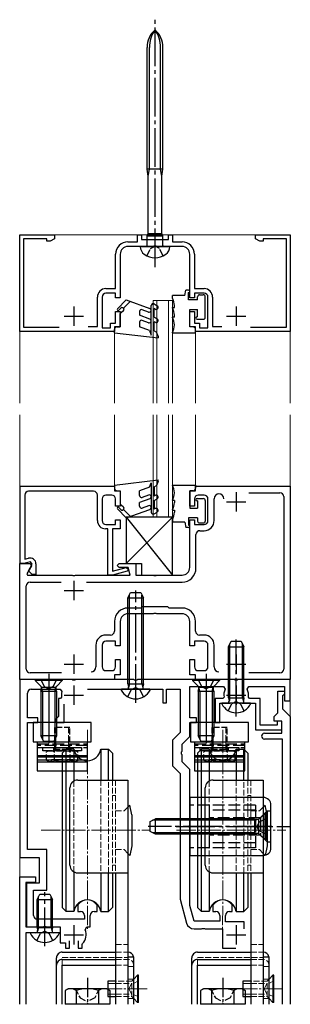
# Model space of a CAD drawing. Extents: x 0 to 990, y 0 to 1603.
# Drawn here: x 360 to 430, y 1163 to 1418 of the extents above; entities that cross this region are included whole.
import ezdxf

# ---------------------------------------------------------------- set-up
doc = ezdxf.new("R2010")
doc.units = 0
doc.linetypes.add('YCENTER_1', pattern=[13, 10, -1, 1, -1])
doc.linetypes.add('YHIDDEN_1', pattern=[4, 3, -1])
for name, color, linetype, lineweight in [('YKK_11', 7, 'CONTINUOUS', 30), ('YKK_12', 2, 'CONTINUOUS', 13), ('YKK_13', 4, 'CONTINUOUS', 30)]:
    doc.layers.add(name, color=color, linetype=linetype, lineweight=lineweight)

msp = doc.modelspace()

# ---------------------------------------------------------------- linework, layer by layer
at = {"layer": 'YKK_11', "linetype": 'ByBlock', "lineweight": -2, "ltscale": 0.5}
for p, q in [((360.19, 1337.15), (360.19, 1362.15)), ((360.19, 1362.15), (369.19, 1362.15)), ((367.19, 1361.15), (361.19, 1361.15)), ((361.19, 1361.15), (361.19, 1338.25)), ((367.19, 1360.5), (367.19, 1361.15)), ((368.06, 1360.5), (367.19, 1360.5)), ((369.19, 1361.15), (368.06, 1360.5)), ((369.19, 1362.15), (369.19, 1361.15)), ((388.19, 1360.35), (390.69, 1360.35)), ((390.69, 1360.35), (390.69, 1362.15)), ((390.69, 1362.15), (391.69, 1362.15)), ((391.69, 1362.15), (391.69, 1360.95)), ((391.69, 1360.95), (398.69, 1360.95)), ((398.69, 1360.95), (398.69, 1362.15)), ((398.69, 1362.15), (399.69, 1362.15)), ((399.69, 1362.15), (399.69, 1360.35)), ((399.69, 1360.35), (402.19, 1360.35)), ((421.19, 1361.15), (421.19, 1362.15)), ((421.19, 1362.15), (430.19, 1362.15)), ((422.31, 1360.5), (421.19, 1361.15)), ((423.19, 1360.5), (422.31, 1360.5)), ((429.19, 1361.15), (423.19, 1361.15)), ((423.19, 1361.15), (423.19, 1360.5)), ((429.19, 1338.25), (429.19, 1361.15)), ((430.19, 1362.15), (430.19, 1337.15)), ((394.73, 1359.15), (388.19, 1359.15)), ((394.91, 1359.27), (394.73, 1359.15)), ((395.46, 1359.27), (394.91, 1359.27)), ((395.65, 1359.15), (395.46, 1359.27)), ((402.19, 1359.15), (395.65, 1359.15)), ((384.99, 1348.25), (384.99, 1357.15)), ((386.19, 1357.15), (386.19, 1345.85)), ((404.19, 1345.85), (404.19, 1357.15)), ((405.39, 1357.15), (405.39, 1348.25)), ((382.49, 1348.25), (384.99, 1348.25)), ((405.39, 1348.25), (407.89, 1348.25)), ((380.29, 1338.45), (380.29, 1346.05)), ((381.49, 1346.05), (381.49, 1338.15)), ((384.99, 1347.05), (382.49, 1347.05)), ((384.99, 1345.85), (384.99, 1347.05)), ((386.19, 1345.85), (384.99, 1345.85)), ((405.39, 1345.85), (404.19, 1345.85)), ((407.89, 1347.05), (405.39, 1347.05)), ((405.39, 1347.05), (405.39, 1345.85)), ((408.89, 1338.15), (408.89, 1346.05)), ((410.09, 1346.05), (410.09, 1338.45)), ((384.99, 1339.35), (384.99, 1342.35)), ((384.99, 1342.35), (386.19, 1342.35)), ((386.19, 1342.35), (386.19, 1338.35)), ((404.19, 1338.35), (404.19, 1342.35)), ((404.19, 1342.35), (405.39, 1342.35)), ((405.39, 1342.35), (405.39, 1339.35)), ((384.69, 1337.15), (360.19, 1337.15)), ((361.19, 1338.25), (370.44, 1338.25)), ((377.87, 1338.45), (380.29, 1338.45)), ((381.49, 1338.15), (383.69, 1338.15)), ((383.69, 1338.15), (383.69, 1339.35)), ((383.69, 1339.35), (384.99, 1339.35)), ((386.19, 1338.35), (384.69, 1338.35)), ((384.69, 1338.35), (384.69, 1337.15)), ((405.69, 1338.35), (404.19, 1338.35)), ((405.39, 1339.35), (406.69, 1339.35)), ((405.69, 1337.15), (405.69, 1338.35)), ((430.19, 1337.15), (405.69, 1337.15)), ((406.69, 1339.35), (406.69, 1338.15)), ((406.69, 1338.15), (408.89, 1338.15)), ((410.09, 1338.45), (412.5, 1338.45)), ((419.93, 1338.25), (429.19, 1338.25)), ((360.29, 1297.15), (384.69, 1297.15)), ((360.29, 1277.15), (360.29, 1297.15)), ((384.69, 1297.15), (384.69, 1295.95)), ((405.69, 1295.95), (405.69, 1297.15)), ((405.69, 1297.15), (430.19, 1297.15)), ((430.19, 1297.15), (430.19, 1247.15)), ((361.49, 1294.85), (361.49, 1278.24)), ((379.29, 1295.85), (362.49, 1295.85)), ((380.29, 1288.25), (380.29, 1294.85)), ((381.49, 1293.85), (381.49, 1288.25)), ((383.99, 1294.85), (382.49, 1294.85)), ((384.69, 1295.95), (386.19, 1295.95)), ((384.99, 1291.95), (384.99, 1293.85)), ((386.19, 1295.95), (386.19, 1291.95)), ((404.19, 1291.95), (404.19, 1295.95)), ((404.19, 1295.95), (405.69, 1295.95)), ((405.39, 1293.85), (405.39, 1291.95)), ((407.89, 1294.85), (406.39, 1294.85)), ((408.89, 1288.25), (408.89, 1293.85)), ((410.49, 1288.25), (410.49, 1293.9)), ((419.42, 1295.45), (427.49, 1295.45)), ((419.42, 1295.45), (427.49, 1295.45)), ((428.49, 1294.45), (428.49, 1249.85)), ((386.19, 1291.95), (384.99, 1291.95)), ((405.39, 1291.95), (404.19, 1291.95)), ((382.99, 1286.15), (382.39, 1286.15)), ((382.49, 1287.25), (384.99, 1287.25)), ((382.99, 1274.15), (382.99, 1286.15)), ((386.19, 1286.15), (384.19, 1286.15)), ((384.19, 1286.15), (384.19, 1275.18)), ((384.99, 1287.25), (384.99, 1288.45)), ((384.99, 1288.45), (386.19, 1288.45)), ((386.19, 1288.45), (386.19, 1286.15)), ((404.19, 1276.15), (404.19, 1288.45)), ((404.19, 1288.45), (405.39, 1288.45)), ((405.39, 1288.45), (405.39, 1287.25)), ((405.39, 1287.25), (407.89, 1287.25)), ((405.79, 1275.95), (405.79, 1284.65)), ((406.79, 1285.65), (407.89, 1285.65)), ((361.49, 1278.24), (362.5, 1278.51)), ((360.19, 1247.15), (360.19, 1277.15)), ((360.19, 1277.15), (362.9, 1277.15)), ((361.29, 1277.15), (360.29, 1277.15)), ((362.97, 1277.6), (361.29, 1277.15)), ((363.23, 1276.59), (362.02, 1274.49)), ((362.47, 1275.27), (363.45, 1276.98)), ((362.9, 1277.15), (363.23, 1276.59)), ((363.45, 1276.98), (362.97, 1277.6)), ((364.39, 1277.06), (364.39, 1274.35)), ((384.19, 1275.18), (387.76, 1276.14)), ((385.39, 1276.65), (385.89, 1277.15)), ((385.89, 1276.15), (385.39, 1276.65)), ((385.89, 1277.15), (390.19, 1277.15)), ((388.25, 1276.15), (385.89, 1276.15)), ((387.76, 1276.14), (388.39, 1275.65)), ((388.79, 1274.15), (388.25, 1276.15)), ((390.19, 1277.15), (390.19, 1274.15)), ((362.02, 1274.49), (362.22, 1274.15)), ((362.22, 1274.15), (373.73, 1274.15)), ((363.39, 1274.35), (362.47, 1275.27)), ((364.39, 1274.35), (363.39, 1274.35)), ((373.73, 1274.15), (373.91, 1274.03)), ((373.91, 1274.03), (374.46, 1274.03)), ((374.46, 1274.03), (374.65, 1274.15)), ((374.65, 1274.15), (388.79, 1274.15)), ((384.22, 1274.15), (382.99, 1274.15)), ((388.02, 1275.17), (384.22, 1274.15)), ((388.39, 1275.65), (388.02, 1275.17)), ((390.19, 1274.15), (394.73, 1274.15)), ((394.73, 1274.15), (394.91, 1274.03)), ((394.91, 1274.03), (395.46, 1274.03)), ((395.46, 1274.03), (395.65, 1274.15)), ((395.65, 1274.15), (402.19, 1274.15)), ((361.89, 1249.85), (361.89, 1271.35)), ((362.89, 1272.35), (370.9, 1272.35)), ((377.47, 1272.35), (402.19, 1272.35)), ((391.5, 1265.65), (388.19, 1265.65)), ((391.69, 1265.8), (391.5, 1265.65)), ((391.89, 1265.95), (391.69, 1265.8)), ((398.49, 1265.95), (391.89, 1265.95)), ((398.68, 1265.8), (398.49, 1265.95)), ((398.88, 1265.65), (398.68, 1265.8)), ((402.19, 1265.65), (398.88, 1265.65)), ((394.73, 1264.15), (388.19, 1264.15)), ((394.91, 1264.27), (394.73, 1264.15)), ((395.46, 1264.27), (394.91, 1264.27)), ((395.65, 1264.15), (395.46, 1264.27)), ((402.19, 1264.15), (395.65, 1264.15)), ((384.69, 1262.15), (384.69, 1259.65)), ((386.19, 1262.15), (386.19, 1255.85)), ((404.19, 1255.85), (404.19, 1262.15)), ((405.69, 1259.65), (405.69, 1262.15)), ((383.69, 1258.65), (382.49, 1258.65)), ((407.89, 1258.65), (406.69, 1258.65)), ((379.89, 1256.05), (379.89, 1250.4)), ((381.49, 1256.05), (381.49, 1250.45)), ((384.99, 1257.05), (382.49, 1257.05)), ((384.99, 1255.85), (384.99, 1257.05)), ((386.19, 1255.85), (384.99, 1255.85)), ((405.39, 1255.85), (404.19, 1255.85)), ((407.89, 1257.05), (405.39, 1257.05)), ((405.39, 1257.05), (405.39, 1255.85)), ((408.89, 1250.45), (408.89, 1256.05)), ((410.49, 1250.4), (410.49, 1256.05)), ((384.99, 1250.45), (384.99, 1252.35)), ((384.99, 1252.35), (386.19, 1252.35)), ((386.19, 1252.35), (386.19, 1248.35)), ((404.19, 1248.35), (404.19, 1252.35)), ((404.19, 1252.35), (405.39, 1252.35)), ((405.39, 1252.35), (405.39, 1250.45)), ((370.96, 1248.85), (362.89, 1248.85)), ((382.49, 1249.45), (383.99, 1249.45)), ((386.19, 1248.35), (384.69, 1248.35)), ((384.69, 1248.35), (384.69, 1247.15)), ((405.69, 1248.35), (404.19, 1248.35)), ((405.69, 1247.15), (405.69, 1248.35)), ((406.39, 1249.45), (407.89, 1249.45)), ((427.49, 1248.85), (419.42, 1248.85)), ((384.69, 1247.15), (360.19, 1247.15)), ((367.23, 1247.15), (360.19, 1247.15)), ((360.19, 1247.15), (360.19, 1201.15)), ((367.41, 1247.03), (367.23, 1247.15)), ((367.96, 1247.03), (367.41, 1247.03)), ((368.15, 1247.15), (367.96, 1247.03)), ((373.73, 1247.15), (368.15, 1247.15)), ((373.91, 1247.03), (373.73, 1247.15)), ((374.46, 1247.03), (373.91, 1247.03)), ((374.65, 1247.15), (374.46, 1247.03)), ((389.73, 1247.15), (374.65, 1247.15)), ((389.91, 1247.03), (389.73, 1247.15)), ((390.46, 1247.03), (389.91, 1247.03)), ((390.65, 1247.15), (390.46, 1247.03)), ((415.73, 1247.15), (390.65, 1247.15)), ((404.19, 1237.25), (404.19, 1245.35)), ((404.19, 1245.35), (412.9, 1245.35)), ((430.19, 1247.15), (405.69, 1247.15)), ((412.9, 1245.35), (413.35, 1244.62)), ((415.91, 1247.03), (415.73, 1247.15)), ((416.46, 1247.03), (415.91, 1247.03)), ((416.65, 1247.15), (416.46, 1247.03)), ((430.19, 1247.15), (416.65, 1247.15)), ((419.03, 1244.62), (419.47, 1245.35)), ((419.47, 1245.35), (428.69, 1245.35)), ((428.69, 1245.35), (428.69, 1241.65)), ((430.19, 1241.65), (430.19, 1247.15)), ((362.19, 1237.25), (362.19, 1243.65)), ((363.19, 1244.65), (370.63, 1244.65)), ((370.63, 1244.65), (371.11, 1244.02)), ((377.75, 1244.65), (397.19, 1244.65)), ((397.19, 1244.65), (397.19, 1241.15)), ((398.19, 1241.15), (398.19, 1244.65)), ((398.19, 1244.65), (401.69, 1244.65)), ((401.69, 1244.65), (401.69, 1233.44)), ((370.74, 1242.25), (370.19, 1242.25)), ((370.19, 1242.25), (370.19, 1237.55)), ((371.04, 1242.6), (370.74, 1242.25)), ((371.69, 1236.05), (371.69, 1240.75)), ((397.19, 1241.15), (398.19, 1241.15)), ((412.74, 1242.25), (410.79, 1242.25)), ((410.79, 1242.25), (410.79, 1236.05)), ((411.99, 1236.05), (411.99, 1241.05)), ((411.99, 1241.05), (414.64, 1241.05)), ((413.04, 1242.6), (412.74, 1242.25)), ((417.74, 1241.05), (421.19, 1241.05)), ((419.64, 1242.25), (419.34, 1242.6)), ((422.39, 1242.25), (419.64, 1242.25)), ((421.19, 1241.05), (421.19, 1234.15)), ((422.39, 1235.35), (422.39, 1242.25)), ((428.69, 1241.65), (430.19, 1241.65)), ((364.89, 1237.25), (362.19, 1237.25)), ((362.19, 1203.15), (362.19, 1236.05)), ((362.19, 1236.05), (364.89, 1236.05)), ((364.89, 1236.05), (364.89, 1237.25)), ((369.89, 1237.25), (369.59, 1236.95)), ((369.59, 1236.95), (369.59, 1236.05)), ((369.59, 1236.05), (371.69, 1236.05)), ((370.19, 1237.55), (369.89, 1237.25)), ((405.89, 1237.25), (404.19, 1237.25)), ((404.19, 1232.4), (404.19, 1236.05)), ((404.19, 1236.05), (405.89, 1236.05)), ((405.89, 1236.05), (405.89, 1237.25)), ((410.79, 1236.05), (411.99, 1236.05)), ((426.79, 1235.35), (422.39, 1235.35)), ((427.99, 1236.35), (426.79, 1236.35)), ((426.79, 1236.35), (426.79, 1235.35)), ((427.99, 1234.15), (427.99, 1236.35)), ((401.69, 1233.44), (399.69, 1231.44)), ((421.19, 1234.15), (427.99, 1234.15)), ((399.69, 1231.44), (399.69, 1224.87)), ((402.19, 1230.4), (404.19, 1232.4)), ((402.19, 1228.61), (402.19, 1230.4)), ((402.07, 1228.43), (402.19, 1228.61)), ((402.07, 1227.88), (402.07, 1228.43)), ((402.19, 1227.69), (402.07, 1227.88)), ((402.19, 1225.9), (402.19, 1227.69)), ((404.19, 1223.9), (402.19, 1225.9)), ((399.69, 1224.87), (401.69, 1222.87)), ((401.69, 1222.87), (401.69, 1190.35)), ((404.19, 1209.61), (404.19, 1223.9)), ((404.07, 1209.43), (404.19, 1209.61)), ((404.07, 1208.88), (404.07, 1209.43)), ((404.19, 1208.69), (404.07, 1208.88)), ((404.19, 1188.75), (404.19, 1208.69)), ((367.19, 1203.15), (362.19, 1203.15)), ((367.19, 1192.65), (367.19, 1203.15)), ((360.19, 1201.15), (365.19, 1201.15)), ((365.19, 1201.15), (365.19, 1194.45)), ((365.19, 1194.45), (361.99, 1194.45)), ((361.99, 1194.45), (361.99, 1183.15)), ((363.79, 1186.15), (363.79, 1192.65)), ((363.79, 1192.65), (367.19, 1192.65)), ((401.69, 1190.35), (403.35, 1184.14)), ((375.24, 1188.89), (375.19, 1188.72)), ((375.19, 1188.72), (375.19, 1187.15)), ((375.19, 1187.15), (375.94, 1187.15)), ((379.44, 1187.15), (380.19, 1187.15)), ((380.19, 1188.72), (380.13, 1188.89)), ((380.19, 1187.15), (380.19, 1188.72)), ((405.29, 1184.65), (404.19, 1188.75)), ((410.24, 1188.89), (410.19, 1188.72)), ((410.19, 1188.72), (410.19, 1187.15)), ((410.19, 1187.15), (410.94, 1187.15)), ((414.44, 1187.15), (415.19, 1187.15)), ((415.19, 1188.72), (415.13, 1188.89)), ((415.19, 1187.15), (415.19, 1188.72)), ((376.94, 1185.15), (364.79, 1185.15)), ((376.94, 1186.15), (376.94, 1185.15)), ((378.44, 1183.15), (378.44, 1186.15)), ((411.94, 1184.65), (405.29, 1184.65)), ((411.94, 1186.15), (411.94, 1184.65)), ((413.44, 1184.45), (413.44, 1186.15)), ((418.29, 1184.45), (413.44, 1184.45)), ((418.29, 1182.7), (418.29, 1184.45)), ((361.99, 1183.15), (366.23, 1183.15)), ((366.23, 1183.15), (366.41, 1183.27)), ((366.41, 1183.27), (366.96, 1183.27)), ((366.96, 1183.27), (367.15, 1183.15)), ((367.15, 1183.15), (370.69, 1183.15)), ((370.69, 1183.15), (370.69, 1179.05)), ((377.11, 1182.45), (377.57, 1183.15)), ((377.57, 1183.15), (378.44, 1183.15)), ((405.29, 1182.65), (407.23, 1182.65)), ((407.23, 1182.65), (407.41, 1182.77)), ((407.41, 1182.77), (407.96, 1182.77)), ((407.96, 1182.77), (408.15, 1182.65)), ((408.15, 1182.65), (412.69, 1182.65)), ((412.69, 1182.65), (412.69, 1177.65)), ((373.04, 1177.65), (373.04, 1179.59)), ((375.34, 1179.59), (375.34, 1177.65)), ((370.69, 1179.05), (372.04, 1179.05)), ((372.04, 1179.05), (372.04, 1177.65)), ((372.04, 1177.65), (373.04, 1177.65)), ((375.34, 1177.65), (376.34, 1177.65)), ((376.34, 1178.65), (376.43, 1178.87)), ((376.34, 1177.65), (376.34, 1178.65)), ((412.69, 1177.65), (416.06, 1177.65))]:
    msp.add_line(p, q, dxfattribs=at)
at = {"layer": 'YKK_11', "ltscale": 0.5}
for p, q in [((374.19, 1343.65), (374.19, 1338.65)), ((416.19, 1343.65), (416.19, 1338.65)), ((371.69, 1341.15), (376.69, 1341.15)), ((413.69, 1341.15), (418.69, 1341.15)), ((416.19, 1295.65), (416.19, 1290.65)), ((413.69, 1293.15), (418.69, 1293.15)), ((374.19, 1272.65), (374.19, 1267.65)), ((371.69, 1270.15), (376.69, 1270.15)), ((374.19, 1253.65), (374.19, 1248.65)), ((416.19, 1253.65), (416.19, 1248.65)), ((371.69, 1251.15), (376.69, 1251.15)), ((413.69, 1251.15), (418.69, 1251.15)), ((374.19, 1245.65), (374.19, 1240.65)), ((416.19, 1245.65), (416.19, 1240.65)), ((371.69, 1243.15), (376.69, 1243.15)), ((413.69, 1243.15), (418.69, 1243.15)), ((374.19, 1183.65), (374.19, 1178.65)), ((416.19, 1183.65), (416.19, 1178.65)), ((371.69, 1181.15), (376.69, 1181.15)), ((413.69, 1181.15), (418.69, 1181.15))]:
    msp.add_line(p, q, dxfattribs=at)
at = {"layer": 'YKK_11'}
for p, q in [((426.99, 1238.55), (426.99, 1244.15)), ((426.99, 1244.15), (428.69, 1244.15)), ((428.39, 1243.15), (428.19, 1242.95)), ((428.19, 1242.95), (428.19, 1239.55)), ((428.69, 1243.45), (428.39, 1243.15)), ((428.69, 1244.15), (428.69, 1243.45)), ((425.99, 1237.55), (426.99, 1238.55)), ((428.19, 1239.55), (430.19, 1237.55)), ((425.99, 1236.35), (425.99, 1237.55)), ((427.99, 1236.35), (425.99, 1236.35)), ((427.99, 1233.25), (427.99, 1236.35)), ((430.19, 1237.55), (430.19, 1163.15)), ((423.49, 1233.25), (427.99, 1233.25)), ((428.19, 1231.75), (423.49, 1231.75)), ((428.19, 1163.15), (428.19, 1231.75)), ((360.19, 1163.15), (360.19, 1196.15)), ((360.19, 1196.15), (364.29, 1196.15)), ((364.29, 1194.65), (361.79, 1194.65)), ((361.79, 1194.65), (361.79, 1183.15)), ((364.29, 1196.15), (364.29, 1194.65)), ((361.79, 1183.15), (366.02, 1183.15)), ((370.69, 1181.65), (361.79, 1181.65)), ((361.79, 1181.65), (361.79, 1163.15)), ((366.02, 1183.15), (366.21, 1183.01)), ((366.21, 1183.01), (367.17, 1183.01)), ((367.17, 1183.01), (367.36, 1183.15)), ((367.36, 1183.15), (370.69, 1183.15)), ((370.69, 1183.15), (370.69, 1181.65))]:
    msp.add_line(p, q, dxfattribs=at)
at = {"layer": 'YKK_11', "linetype": 'ByBlock', "lineweight": -2, "ltscale": 0.5}
for centre, radius, start, end in [((388.19, 1357.15), 3.2, 90, 180), ((402.19, 1357.15), 3.2, 0, 90), ((388.19, 1357.15), 2, 90, 180), ((402.19, 1357.15), 2, 0, 90), ((382.49, 1346.05), 2.2, 90, 180), ((407.89, 1346.05), 2.2, 0, 90), ((382.49, 1346.05), 1, 90, 180), ((407.89, 1346.05), 1, 0, 90), ((362.49, 1294.85), 1, 90, 180), ((379.29, 1294.85), 1, 0, 90), ((382.49, 1293.85), 1, 90, 180), ((383.99, 1293.85), 1, 0, 90), ((406.39, 1293.85), 1, 90, 180), ((407.89, 1293.85), 1, 0, 90), ((411.74, 1293.9), 1.25, 360, 180), ((427.49, 1294.45), 1, 0, 90), ((382.39, 1288.25), 2.1, 180, 270), ((382.49, 1288.25), 1, 180, 270), ((407.89, 1288.25), 1, 270, 360), ((407.89, 1288.25), 2.6, 270.0002, 359.9999), ((406.79, 1284.65), 1, 90, 180), ((362.89, 1277.06), 1.5, 0, 104.9906), ((402.19, 1276.15), 2, 270, 360), ((402.19, 1275.95), 3.6, 270.0001, 359.9999), ((362.89, 1271.35), 1, 90, 180), ((388.19, 1262.15), 3.5, 90, 180), ((402.19, 1262.15), 3.5, 0, 90), ((388.19, 1262.15), 2, 90, 180), ((402.19, 1262.15), 2, 0, 90), ((382.49, 1256.05), 2.6, 90.0002, 180.0002), ((383.69, 1259.65), 1, 270, 360), ((406.69, 1259.65), 1, 180, 270), ((407.89, 1256.05), 2.6, 359.9998, 89.9998), ((382.49, 1256.05), 1, 90, 180), ((407.89, 1256.05), 1, 0, 90), ((378.64, 1250.4), 1.25, 270, 360), ((382.49, 1250.45), 1, 180, 270), ((383.99, 1250.45), 1, 270, 360), ((406.39, 1250.45), 1, 180, 270), ((407.89, 1250.45), 1, 270, 360), ((411.74, 1250.4), 1.25, 180, 270), ((362.89, 1249.85), 1, 180, 270), ((427.49, 1249.85), 1, 270, 360), ((363.19, 1243.65), 1, 90, 180), ((374.19, 1243.15), 3.2, 164.3196, 189.8709), ((416.19, 1243.15), 3.2, 152.6478, 189.8709), ((416.19, 1243.15), 3.2, 350.1291, 27.3522), ((377.69, 1187.15), 3, 35.431, 144.569), ((412.69, 1187.15), 3, 35.431, 144.569), ((375.94, 1186.15), 1, 0, 90), ((379.44, 1186.15), 1, 90, 180), ((410.94, 1186.15), 1, 0, 90), ((414.44, 1186.15), 1, 90, 180), ((364.79, 1186.15), 1, 180, 270), ((374.19, 1181.15), 3.2, 314.427, 23.9165), ((405.29, 1184.65), 2, 195, 270)]:
    msp.add_arc(centre, radius, start, end, dxfattribs=at)
at = {"layer": 'YKK_11'}
msp.add_arc((423.49, 1232.5), 0.75, 90, 270, dxfattribs=at)
at = {"layer": 'YKK_12'}
for p, q in [((360.19, 1362.15), (430.19, 1362.15)), ((360.19, 1318.65), (360.19, 1362.15)), ((430.19, 1362.15), (430.19, 1318.65)), ((394.69, 1318.65), (394.69, 1345.15)), ((394.69, 1345.15), (399.69, 1345.15)), ((395.69, 1345.15), (395.69, 1318.65)), ((398.69, 1345.15), (398.69, 1318.65)), ((399.69, 1345.15), (399.69, 1318.65)), ((384.69, 1337.35), (384.69, 1318.65)), ((405.69, 1337.35), (405.69, 1318.65)), ((360.19, 1163.15), (360.19, 1315.65)), ((384.69, 1315.65), (384.69, 1296.95)), ((394.69, 1289.15), (394.69, 1315.65)), ((395.69, 1315.65), (395.69, 1289.15)), ((398.69, 1315.65), (398.69, 1289.15)), ((399.69, 1315.65), (399.69, 1289.15)), ((405.69, 1315.65), (405.69, 1296.95)), ((430.19, 1315.65), (430.19, 1163.15)), ((399.69, 1289.15), (394.69, 1289.15))]:
    msp.add_line(p, q, dxfattribs=at)
at = {"layer": 'YKK_13', "linetype": 'YCENTER_1'}
for p, q in [((395.19, 1353.78), (395.19, 1417.81)), ((390.19, 1241.15), (390.19, 1270.14)), ((416.19, 1237.55), (416.19, 1257.54)), ((425.44, 1209.15), (393.45, 1209.15)), ((400.69, 1209.15), (430.19, 1209.15)), ((366.69, 1178.15), (366.69, 1192.14))]:
    msp.add_line(p, q, dxfattribs=at)
at = {"layer": 'YKK_13'}
for p, q in [((393.14, 1379.15), (393.14, 1410.64)), ((393.74, 1379.15), (393.74, 1410.64)), ((396.64, 1379.15), (396.64, 1410.64)), ((397.24, 1379.15), (397.24, 1410.64)), ((397.24, 1379.15), (393.14, 1379.15)), ((393.44, 1377.35), (393.14, 1379.15)), ((393.44, 1377.35), (393.74, 1379.15)), ((396.94, 1377.35), (396.64, 1379.15)), ((396.94, 1377.35), (397.24, 1379.15)), ((393.44, 1362.47), (393.44, 1377.35)), ((396.94, 1362.47), (396.94, 1377.35)), ((393.14, 1361.95), (393.44, 1362.47)), ((393.44, 1362.47), (396.94, 1362.47)), ((397.24, 1361.95), (396.94, 1362.47)), ((393.14, 1361.95), (397.24, 1361.95)), ((393.14, 1359.45), (393.14, 1361.95)), ((397.24, 1359.45), (397.24, 1361.95)), ((391.39, 1359.15), (391.39, 1359.1)), ((391.39, 1359.15), (398.99, 1359.15)), ((398.99, 1359.1), (398.99, 1359.15)), ((399.69, 1289.15), (387.69, 1289.15)), ((387.69, 1289.15), (387.69, 1277.15)), ((387.69, 1289.15), (399.69, 1274.15)), ((399.69, 1289.15), (387.69, 1277.15)), ((399.69, 1274.15), (399.69, 1289.15)), ((387.69, 1277.15), (391.69, 1277.15)), ((391.69, 1277.15), (391.69, 1274.15)), ((391.69, 1274.15), (399.69, 1274.15)), ((367.69, 1248.65), (367.69, 1230.67)), ((408.39, 1248.65), (408.39, 1230.67)), ((371.19, 1247.15), (364.19, 1247.15)), ((364.19, 1247.15), (364.19, 1246.9)), ((364.19, 1246.9), (365.62, 1245.47)), ((371.19, 1246.9), (364.19, 1246.9)), ((371.19, 1246.9), (369.76, 1245.47)), ((371.19, 1247.15), (371.19, 1246.9)), ((411.89, 1247.15), (404.89, 1247.15)), ((404.89, 1247.15), (404.89, 1246.9)), ((404.89, 1246.9), (406.32, 1245.47)), ((411.89, 1246.9), (404.89, 1246.9)), ((411.89, 1246.9), (410.46, 1245.47)), ((411.89, 1247.15), (411.89, 1246.9)), ((365.69, 1244.15), (365.83, 1244.71)), ((365.69, 1244.15), (365.69, 1232.55)), ((365.69, 1244.15), (369.69, 1244.15)), ((365.81, 1245.15), (369.56, 1245.15)), ((366.07, 1244.15), (365.83, 1245.1)), ((366.07, 1244.15), (366.07, 1231.8)), ((369.31, 1244.15), (369.55, 1245.1)), ((369.31, 1244.15), (369.31, 1231.8)), ((369.69, 1244.15), (369.55, 1244.71)), ((369.69, 1244.15), (369.69, 1232.55)), ((406.39, 1244.15), (406.53, 1244.71)), ((406.39, 1244.15), (406.39, 1232.55)), ((406.39, 1244.15), (410.39, 1244.15)), ((406.51, 1245.15), (410.26, 1245.15)), ((406.77, 1244.15), (406.53, 1245.1)), ((406.77, 1244.15), (406.77, 1231.8)), ((410.01, 1244.15), (410.25, 1245.1)), ((410.01, 1244.15), (410.01, 1231.8)), ((410.39, 1244.15), (410.25, 1244.71)), ((410.39, 1244.15), (410.39, 1232.55)), ((369.69, 1232.55), (365.69, 1232.55)), ((366.39, 1231.15), (365.69, 1232.55)), ((369.69, 1232.55), (368.99, 1231.15)), ((410.39, 1232.55), (406.39, 1232.55)), ((407.09, 1231.15), (406.39, 1232.55)), ((410.39, 1232.55), (409.69, 1231.15)), ((368.99, 1231.15), (366.39, 1231.15)), ((409.69, 1231.15), (407.09, 1231.15)), ((364.69, 1227.47), (377.69, 1227.47)), ((405.39, 1227.47), (418.39, 1227.47)), ((377.69, 1227.03), (364.69, 1227.03)), ((364.69, 1226.42), (377.69, 1226.42)), ((377.69, 1225.8), (364.69, 1225.8)), ((418.39, 1227.03), (405.39, 1227.03)), ((405.39, 1226.42), (418.39, 1226.42)), ((418.39, 1225.8), (405.39, 1225.8)), ((404.19, 1216.65), (404.19, 1201.65)), ((423.19, 1216.65), (404.19, 1216.65)), ((425.19, 1203.65), (425.19, 1214.65)), ((404.19, 1201.65), (423.19, 1201.65))]:
    msp.add_line(p, q, dxfattribs=at)
at = {"layer": 'YKK_13', "linetype": 'YHIDDEN_1', "ltscale": 0.6}
for p, q in [((393.04, 1356.76), (394.04, 1358.61)), ((394.04, 1358.61), (395.19, 1359.22)), ((396.33, 1358.61), (395.19, 1359.22)), ((397.34, 1356.76), (396.33, 1358.61))]:
    msp.add_line(p, q, dxfattribs=at)
at = {"layer": 'YKK_13', "linetype": 'Continuous', "lineweight": 30, "ltscale": 0.5}
for p, q in [((402.89, 1346.45), (403.19, 1347.85)), ((403.89, 1347.85), (403.19, 1347.85)), ((403.89, 1345.35), (403.89, 1347.25)), ((385.46, 1343.04), (387.77, 1345.35)), ((388.81, 1344.98), (387.04, 1343.21)), ((387.77, 1345.35), (393.86, 1343.14)), ((402.89, 1346.45), (399.69, 1346.45)), ((399.69, 1345.79), (399.69, 1346.45)), ((406.19, 1345.35), (403.89, 1345.35)), ((406.19, 1345.35), (406.19, 1346.15)), ((406.69, 1346.65), (407.69, 1346.65)), ((408.19, 1340.85), (408.19, 1346.15)), ((386.33, 1343.21), (385.81, 1342.69)), ((386.99, 1342.45), (386.19, 1341.85)), ((391.19, 1342.33), (391.19, 1341.35)), ((393.52, 1342.2), (391.86, 1342.8)), ((394.19, 1336.26), (394.19, 1343.85)), ((394.94, 1344.29), (395.74, 1343.82)), ((394.99, 1340.85), (394.99, 1343.1)), ((395.24, 1342.96), (394.99, 1343.1)), ((399.69, 1343.35), (400.19, 1343.35)), ((399.69, 1343.29), (399.69, 1343.35)), ((400.19, 1343.35), (400.19, 1343.85)), ((404.19, 1342.85), (406.19, 1342.85)), ((404.19, 1338.35), (404.19, 1342.85)), ((406.19, 1340.95), (406.19, 1342.85)), ((386.19, 1338.35), (386.19, 1341.85)), ((393.86, 1340.38), (391.19, 1341.35)), ((391.19, 1339.57), (391.19, 1338.35)), ((393.52, 1339.44), (391.86, 1340.04)), ((394.99, 1340.85), (395.74, 1340.42)), ((394.99, 1337.35), (394.99, 1339.7)), ((395.24, 1339.55), (394.99, 1339.7)), ((400.19, 1340.85), (399.69, 1340.85)), ((399.69, 1340.79), (399.69, 1340.85)), ((400.19, 1340.85), (400.19, 1341.35)), ((406.19, 1340.95), (406.09, 1340.95)), ((406.09, 1340.35), (407.69, 1340.35)), ((384.69, 1336.85), (384.69, 1337.65)), ((385.39, 1338.35), (386.19, 1338.35)), ((393.77, 1337.41), (391.19, 1338.35)), ((393.77, 1337.41), (394.19, 1336.26)), ((394.99, 1337.35), (395.61, 1337)), ((395.99, 1335.95), (395.61, 1337)), ((404.99, 1338.35), (404.19, 1338.35)), ((405.69, 1336.85), (405.69, 1337.65)), ((384.69, 1336.85), (395.99, 1335.55)), ((395.99, 1335.95), (395.99, 1335.55)), ((399.69, 1336.85), (399.69, 1336.92)), ((399.69, 1336.85), (405.69, 1336.85)), ((384.69, 1297.45), (395.99, 1298.76)), ((395.99, 1298.36), (395.99, 1298.76)), ((384.69, 1297.45), (384.69, 1296.65)), ((393.77, 1296.89), (391.19, 1295.95)), ((393.77, 1296.89), (394.19, 1298.05)), ((394.19, 1298.05), (394.19, 1290.45)), ((394.99, 1296.95), (395.61, 1297.31)), ((394.99, 1296.95), (394.99, 1294.61)), ((395.99, 1298.36), (395.61, 1297.31)), ((399.69, 1297.45), (405.69, 1297.45)), ((399.69, 1297.45), (399.69, 1297.39)), ((405.69, 1297.45), (405.69, 1296.65)), ((385.39, 1295.95), (386.19, 1295.95)), ((386.19, 1295.95), (386.19, 1292.45)), ((391.19, 1294.73), (391.19, 1295.95)), ((393.86, 1293.93), (391.19, 1292.95)), ((393.52, 1294.87), (391.86, 1294.26)), ((395.24, 1294.75), (394.99, 1294.61)), ((394.99, 1293.45), (395.74, 1293.89)), ((404.19, 1295.95), (404.19, 1291.45)), ((404.99, 1295.95), (404.19, 1295.95)), ((406.09, 1293.95), (407.69, 1293.95)), ((385.46, 1291.27), (387.77, 1288.95)), ((386.33, 1291.1), (385.81, 1291.62)), ((386.99, 1291.85), (386.19, 1292.45)), ((387.77, 1288.95), (393.86, 1291.17)), ((391.19, 1291.97), (391.19, 1292.95)), ((393.52, 1292.11), (391.86, 1291.5)), ((394.99, 1293.45), (394.99, 1291.2)), ((395.24, 1291.35), (394.99, 1291.2)), ((399.69, 1293.52), (399.69, 1293.45)), ((400.19, 1293.45), (399.69, 1293.45)), ((400.19, 1293.45), (400.19, 1292.95)), ((404.19, 1291.45), (406.19, 1291.45)), ((406.19, 1293.35), (406.09, 1293.35)), ((406.19, 1293.35), (406.19, 1291.45)), ((408.19, 1293.45), (408.19, 1288.15)), ((388.81, 1289.33), (387.04, 1291.1)), ((394.94, 1290.02), (395.74, 1290.48)), ((399.69, 1291.02), (399.69, 1290.95)), ((399.69, 1290.95), (400.19, 1290.95)), ((400.19, 1290.95), (400.19, 1290.45)), ((406.19, 1288.95), (403.89, 1288.95)), ((403.89, 1288.95), (403.89, 1287.05)), ((406.19, 1288.95), (406.19, 1288.15)), ((399.69, 1288.52), (399.69, 1287.85)), ((402.89, 1287.85), (399.69, 1287.85)), ((402.89, 1287.85), (403.19, 1286.45)), ((403.89, 1286.45), (403.19, 1286.45)), ((406.69, 1287.65), (407.69, 1287.65)), ((372.2, 1229.15), (371.2, 1228.15)), ((371.2, 1228.15), (371.2, 1188.15)), ((372.2, 1187.15), (372.2, 1229.15)), ((374.23, 1229.15), (372.2, 1229.15)), ((374.23, 1229.15), (374.23, 1220.91)), ((381.16, 1229.15), (383.2, 1229.15)), ((381.16, 1229.15), (381.16, 1221.15)), ((383.2, 1229.15), (384.2, 1228.15)), ((383.2, 1221.15), (383.2, 1229.15)), ((384.2, 1228.15), (384.2, 1221.15)), ((407.2, 1229.15), (406.2, 1228.15)), ((406.2, 1228.15), (406.2, 1188.15)), ((407.2, 1187.15), (407.2, 1229.15)), ((409.23, 1229.15), (407.2, 1229.15)), ((409.23, 1229.15), (409.23, 1220.91)), ((416.16, 1229.15), (418.2, 1229.15)), ((416.16, 1229.15), (416.16, 1221.15)), ((418.2, 1229.15), (419.2, 1228.15)), ((418.2, 1221.15), (418.2, 1229.15)), ((419.2, 1228.15), (419.2, 1221.15)), ((375.2, 1221.15), (388.2, 1221.15)), ((388.2, 1221.15), (388.2, 1163.15)), ((410.2, 1221.15), (423.2, 1221.15)), ((423.2, 1221.15), (423.2, 1163.15)), ((373.2, 1199.15), (373.2, 1219.15)), ((408.2, 1199.15), (408.2, 1219.15)), ((388.7, 1214.65), (388.2, 1214.15)), ((389.2, 1212.15), (388.7, 1214.65)), ((423.7, 1214.65), (423.2, 1214.15)), ((424.2, 1212.15), (423.7, 1214.65)), ((389.2, 1212.15), (389.2, 1204.15)), ((424.2, 1212.15), (424.2, 1204.15)), ((388.7, 1201.65), (388.2, 1202.15)), ((389.2, 1204.15), (388.7, 1201.65)), ((423.7, 1201.65), (423.2, 1202.15)), ((424.2, 1204.15), (423.7, 1201.65)), ((374.23, 1197.4), (374.23, 1187.15)), ((375.2, 1197.15), (388.2, 1197.15)), ((381.16, 1197.15), (381.16, 1187.15)), ((383.2, 1187.15), (383.2, 1197.15)), ((384.2, 1197.15), (384.2, 1188.15)), ((385, 1197.15), (385, 1163.15)), ((409.23, 1197.4), (409.23, 1187.15)), ((410.2, 1197.15), (423.2, 1197.15)), ((416.16, 1197.15), (416.16, 1187.15)), ((418.2, 1187.15), (418.2, 1197.15)), ((419.2, 1197.15), (419.2, 1188.15)), ((420, 1197.15), (420, 1163.15)), ((372.2, 1187.15), (371.2, 1188.15)), ((374.23, 1187.15), (372.2, 1187.15)), ((381.16, 1187.15), (383.2, 1187.15)), ((383.2, 1187.15), (384.2, 1188.15)), ((407.2, 1187.15), (406.2, 1188.15)), ((409.23, 1187.15), (407.2, 1187.15)), ((416.16, 1187.15), (418.2, 1187.15)), ((418.2, 1187.15), (419.2, 1188.15)), ((371.2, 1176.65), (385, 1176.65)), ((406.2, 1176.65), (420, 1176.65)), ((369.7, 1163.15), (369.7, 1175.15)), ((371.2, 1174.75), (385, 1174.75)), ((388.2, 1175.45), (388.2, 1163.15)), ((388.2, 1175.45), (389.7, 1175.45)), ((389.7, 1163.15), (389.7, 1175.45)), ((404.7, 1163.15), (404.7, 1175.15)), ((406.2, 1174.75), (420, 1174.75)), ((423.2, 1175.45), (423.2, 1163.15)), ((423.2, 1175.45), (424.7, 1175.45)), ((424.7, 1163.15), (424.7, 1175.45)), ((371.2, 1163.15), (371.2, 1173.29)), ((371.2, 1173.29), (385, 1173.29)), ((406.2, 1163.15), (406.2, 1173.29)), ((406.2, 1173.29), (420, 1173.29)), ((382.95, 1169.15), (382.95, 1165.15)), ((385, 1169.15), (382.95, 1169.15)), ((390.7, 1170.65), (389.7, 1169.65)), ((390.7, 1170.65), (390.7, 1163.65)), ((390.95, 1170.65), (390.7, 1170.65)), ((390.95, 1163.65), (390.95, 1170.65)), ((417.95, 1169.15), (417.95, 1165.15)), ((420, 1169.15), (417.95, 1169.15)), ((425.7, 1170.65), (424.7, 1169.65)), ((425.7, 1170.65), (425.7, 1163.65)), ((425.95, 1170.65), (425.7, 1170.65)), ((425.95, 1163.65), (425.95, 1170.65)), ((382.95, 1165.15), (385, 1165.15)), ((390.7, 1163.65), (389.7, 1164.65)), ((417.95, 1165.15), (420, 1165.15)), ((425.7, 1163.65), (424.7, 1164.65))]:
    msp.add_line(p, q, dxfattribs=at)
at = {"layer": 'YKK_13', "linetype": 'Continuous', "ltscale": 0.5}
for p, q in [((388.19, 1268.25), (388.89, 1269.65)), ((388.19, 1246.05), (388.19, 1268.25)), ((388.19, 1268.25), (392.19, 1268.25)), ((388.89, 1269.65), (391.49, 1269.65)), ((391.49, 1269.65), (392.19, 1268.25)), ((392.19, 1246.05), (392.19, 1268.25)), ((414.19, 1255.65), (414.89, 1257.05)), ((414.19, 1242.45), (414.19, 1255.65)), ((414.19, 1255.65), (418.19, 1255.65)), ((414.89, 1257.05), (417.49, 1257.05)), ((417.49, 1257.05), (418.19, 1255.65)), ((418.19, 1242.45), (418.19, 1255.65)), ((388.19, 1246.05), (392.19, 1246.05)), ((388.19, 1246.05), (388.33, 1245.24)), ((392.19, 1246.05), (392.04, 1245.24)), ((393.78, 1244.65), (386.59, 1244.65)), ((419.78, 1241.05), (412.59, 1241.05)), ((414.19, 1242.45), (418.19, 1242.45)), ((414.19, 1242.45), (414.33, 1241.64)), ((418.19, 1242.45), (418.04, 1241.64)), ((364.69, 1231.05), (377.69, 1231.05)), ((364.69, 1231.05), (364.69, 1223.55)), ((377.69, 1223.55), (377.69, 1231.05)), ((405.39, 1231.05), (418.39, 1231.05)), ((405.39, 1231.05), (405.39, 1223.55)), ((418.39, 1223.55), (418.39, 1231.05)), ((364.69, 1223.55), (377.69, 1223.55)), ((405.39, 1223.55), (418.39, 1223.55)), ((423.69, 1212.65), (422.26, 1211.22)), ((423.94, 1212.65), (423.69, 1212.65)), ((423.69, 1205.65), (423.69, 1212.65)), ((423.94, 1205.65), (423.94, 1212.65)), ((393.94, 1210.45), (395.34, 1211.15)), ((393.94, 1207.85), (393.94, 1210.45)), ((420.94, 1211.15), (395.34, 1211.15)), ((395.34, 1207.15), (395.34, 1211.15)), ((420.94, 1211.15), (420.94, 1207.15)), ((420.94, 1211.15), (421.5, 1211.01)), ((421.94, 1211.03), (421.94, 1207.28)), ((395.34, 1207.15), (393.94, 1207.85)), ((420.94, 1207.15), (395.34, 1207.15)), ((420.94, 1207.15), (421.5, 1207.29)), ((423.69, 1205.65), (422.26, 1207.08)), ((423.94, 1205.65), (423.69, 1205.65)), ((364.69, 1190.25), (365.39, 1191.65)), ((364.69, 1183.05), (364.69, 1190.25)), ((364.69, 1190.25), (368.69, 1190.25)), ((365.39, 1191.65), (367.99, 1191.65)), ((367.99, 1191.65), (368.69, 1190.25)), ((368.69, 1183.05), (368.69, 1190.25)), ((370.28, 1181.65), (363.09, 1181.65)), ((364.69, 1183.05), (368.69, 1183.05)), ((364.69, 1183.05), (364.83, 1182.24)), ((368.69, 1183.05), (368.54, 1182.24)), ((372.7, 1167.15), (371.92, 1166.71)), ((371.92, 1166.71), (371.92, 1163.15)), ((382.7, 1167.15), (372.7, 1167.15)), ((374.81, 1166.71), (374.81, 1163.15)), ((380.58, 1166.71), (380.58, 1163.15)), ((382.7, 1167.15), (383.47, 1166.71)), ((383.47, 1166.71), (383.47, 1163.15)), ((407.7, 1167.15), (406.92, 1166.71)), ((406.92, 1166.71), (406.92, 1163.15)), ((417.7, 1167.15), (407.7, 1167.15)), ((409.81, 1166.71), (409.81, 1163.15)), ((415.58, 1166.71), (415.58, 1163.15)), ((417.7, 1167.15), (418.47, 1166.71)), ((418.47, 1166.71), (418.47, 1163.15)), ((383.47, 1163.15), (371.92, 1163.15)), ((418.47, 1163.15), (406.92, 1163.15))]:
    msp.add_line(p, q, dxfattribs=at)
at = {"layer": 'YKK_13', "linetype": 'Continuous'}
for p, q in [((388.57, 1246.05), (388.57, 1269.01)), ((391.81, 1246.05), (391.81, 1269.01)), ((414.57, 1242.45), (414.57, 1256.41)), ((417.81, 1242.45), (417.81, 1256.41)), ((388.57, 1246.05), (388.33, 1245.04)), ((391.81, 1246.05), (392.05, 1245.04)), ((414.57, 1242.45), (414.33, 1241.44)), ((417.81, 1242.45), (418.05, 1241.44)), ((420.94, 1210.77), (394.58, 1210.77)), ((420.94, 1210.77), (421.89, 1211.01)), ((420.94, 1207.53), (394.58, 1207.53)), ((420.94, 1207.53), (421.89, 1207.29)), ((365.07, 1183.05), (365.07, 1191.01)), ((368.31, 1183.05), (368.31, 1191.01)), ((365.07, 1183.05), (364.83, 1182.04)), ((368.31, 1183.05), (368.55, 1182.04))]:
    msp.add_line(p, q, dxfattribs=at)
at = {"layer": 'YKK_13', "linetype": 'YHIDDEN_1'}
for p, q in [((365.64, 1247.15), (366.54, 1245.34)), ((366.54, 1245.34), (367.69, 1244.73)), ((368.83, 1245.34), (367.69, 1244.73)), ((369.74, 1247.15), (368.83, 1245.34)), ((406.34, 1247.15), (407.24, 1245.34)), ((407.24, 1245.34), (408.39, 1244.73)), ((409.53, 1245.34), (408.39, 1244.73)), ((410.44, 1247.15), (409.53, 1245.34)), ((388.14, 1242.69), (389.04, 1244.5)), ((390.19, 1245.11), (389.04, 1244.5)), ((390.19, 1245.11), (391.33, 1244.5)), ((392.24, 1242.69), (391.33, 1244.5)), ((364.69, 1230.55), (377.69, 1230.55)), ((377.69, 1230.05), (364.69, 1230.05)), ((369.19, 1230.69), (369.19, 1228.95)), ((405.39, 1230.55), (418.39, 1230.55)), ((418.39, 1230.05), (405.39, 1230.05)), ((409.89, 1230.69), (409.89, 1228.95)), ((364.69, 1229.55), (377.69, 1229.55)), ((366.19, 1229.55), (376.19, 1229.55)), ((366.19, 1228.75), (366.19, 1229.55)), ((376.19, 1228.75), (366.19, 1228.75)), ((376.19, 1229.55), (376.19, 1228.75)), ((405.39, 1229.55), (418.39, 1229.55)), ((406.89, 1229.55), (416.89, 1229.55)), ((406.89, 1228.75), (406.89, 1229.55)), ((416.89, 1228.75), (406.89, 1228.75)), ((416.89, 1229.55), (416.89, 1228.75)), ((368.44, 1225.95), (368.44, 1226.45)), ((368.44, 1226.45), (373.94, 1226.45)), ((373.94, 1225.95), (373.94, 1226.45)), ((409.14, 1225.95), (409.14, 1226.45)), ((409.14, 1226.45), (414.64, 1226.45)), ((414.64, 1225.95), (414.64, 1226.45)), ((421.19, 1214.65), (404.19, 1214.65)), ((409.19, 1214.65), (409.19, 1203.65)), ((421.19, 1213.4), (409.19, 1213.4)), ((421.19, 1214.65), (421.19, 1203.65)), ((422.44, 1211.4), (424.19, 1213.15)), ((424.19, 1213.15), (425.19, 1213.15)), ((424.19, 1213.15), (424.19, 1205.15)), ((422.44, 1211.4), (409.19, 1211.4)), ((422.12, 1210.3), (421.51, 1209.15)), ((423.94, 1211.2), (422.12, 1210.3)), ((422.44, 1211.4), (422.44, 1206.9)), ((422.12, 1208.01), (421.51, 1209.15)), ((423.94, 1207.1), (422.12, 1208.01)), ((422.44, 1206.9), (409.19, 1206.9)), ((421.19, 1204.9), (409.19, 1204.9)), ((422.44, 1206.9), (424.19, 1205.15)), ((424.19, 1205.15), (425.19, 1205.15)), ((421.19, 1203.65), (404.19, 1203.65)), ((366.69, 1182.11), (365.54, 1181.5)), ((366.69, 1182.11), (367.83, 1181.5)), ((364.64, 1179.69), (365.54, 1181.5)), ((368.74, 1179.69), (367.83, 1181.5))]:
    msp.add_line(p, q, dxfattribs=at)
at = {"layer": 'YKK_13', "linetype": 'YHIDDEN_1', "ltscale": 1.5}
for p, q in [((414.14, 1239.09), (415.04, 1240.9)), ((416.19, 1241.51), (415.04, 1240.9)), ((416.19, 1241.51), (417.33, 1240.9)), ((418.24, 1239.09), (417.33, 1240.9))]:
    msp.add_line(p, q, dxfattribs=at)
at = {"layer": 'YKK_13', "linetype": 'ByBlock', "lineweight": -2, "ltscale": 0.5}
for p, q in [((378.69, 1236.05), (363.69, 1236.05)), ((363.69, 1236.05), (363.69, 1231.05)), ((378.69, 1231.05), (378.69, 1236.05)), ((419.39, 1236.05), (404.39, 1236.05)), ((404.39, 1236.05), (404.39, 1231.05)), ((419.39, 1231.05), (419.39, 1236.05)), ((363.69, 1231.05), (378.69, 1231.05)), ((404.39, 1231.05), (419.39, 1231.05))]:
    msp.add_line(p, q, dxfattribs=at)
at = {"layer": 'YKK_13', "linetype": 'YHIDDEN_1', "lineweight": 30, "ltscale": 0.5}
for p, q in [((369.19, 1234.75), (369.19, 1229.41)), ((373.19, 1234.75), (369.19, 1234.75)), ((373.19, 1228.95), (373.19, 1234.75)), ((409.89, 1234.75), (409.89, 1229.41)), ((413.89, 1234.75), (409.89, 1234.75)), ((413.89, 1228.95), (413.89, 1234.75)), ((367.69, 1228.75), (367.15, 1228.44)), ((367.15, 1226.27), (367.15, 1228.44)), ((367.69, 1228.75), (374.69, 1228.75)), ((369.17, 1226.27), (369.17, 1228.44)), ((369.19, 1229.13), (373.19, 1229.13)), ((373.21, 1226.27), (373.21, 1228.44)), ((374.69, 1228.75), (375.23, 1228.44)), ((375.23, 1226.27), (375.23, 1228.44)), ((408.39, 1228.75), (407.85, 1228.44)), ((407.85, 1226.27), (407.85, 1228.44)), ((408.39, 1228.75), (415.39, 1228.75)), ((409.87, 1226.27), (409.87, 1228.44)), ((409.89, 1229.13), (413.89, 1229.13)), ((413.91, 1226.27), (413.91, 1228.44)), ((415.39, 1228.75), (415.93, 1228.44)), ((415.93, 1226.27), (415.93, 1228.44)), ((367.69, 1225.95), (367.15, 1226.27)), ((367.69, 1225.95), (374.69, 1225.95)), ((374.69, 1225.95), (375.23, 1226.27)), ((408.39, 1225.95), (407.85, 1226.27)), ((408.39, 1225.95), (415.39, 1225.95)), ((415.39, 1225.95), (415.93, 1226.27))]:
    msp.add_line(p, q, dxfattribs=at)
at = {"layer": 'YKK_13', "linetype": 'YHIDDEN_1', "lineweight": 13, "ltscale": 0.5}
for p, q in [((369.57, 1234.75), (369.57, 1229.13)), ((372.81, 1234.75), (372.81, 1229.13)), ((410.27, 1234.75), (410.27, 1229.13)), ((413.51, 1234.75), (413.51, 1229.13)), ((369.57, 1229.13), (369.19, 1228.75)), ((372.81, 1229.13), (373.19, 1228.75)), ((410.27, 1229.13), (409.89, 1228.75)), ((413.51, 1229.13), (413.89, 1228.75)), ((374.23, 1220.91), (374.23, 1197.4)), ((381.16, 1221.15), (381.16, 1197.15)), ((383.2, 1197.15), (383.2, 1221.15)), ((384.2, 1221.15), (384.2, 1197.15)), ((385, 1221.15), (385, 1197.15)), ((409.23, 1220.91), (409.23, 1197.4)), ((416.16, 1221.15), (416.16, 1197.15)), ((418.2, 1197.15), (418.2, 1221.15)), ((419.2, 1221.15), (419.2, 1197.15)), ((420, 1221.15), (420, 1197.15)), ((384.2, 1217.15), (385, 1217.15)), ((419.2, 1217.15), (420, 1217.15)), ((385, 1213.15), (387.2, 1213.15)), ((388.2, 1214.15), (387.2, 1213.15)), ((420, 1213.15), (422.2, 1213.15)), ((423.2, 1214.15), (422.2, 1213.15)), ((385, 1203.15), (387.2, 1203.15)), ((388.2, 1202.15), (387.2, 1203.15)), ((420, 1203.15), (422.2, 1203.15)), ((423.2, 1202.15), (422.2, 1203.15)), ((384.2, 1199.15), (385, 1199.15)), ((419.2, 1199.15), (420, 1199.15)), ((385, 1178.65), (388.2, 1178.65)), ((385, 1176.65), (388.2, 1176.65)), ((420, 1178.65), (423.2, 1178.65)), ((420, 1176.65), (423.2, 1176.65)), ((371.2, 1173.29), (371.2, 1175.24)), ((371.2, 1175.24), (388.2, 1175.24)), ((385, 1174.75), (388.2, 1174.75)), ((406.2, 1173.29), (406.2, 1175.24)), ((406.2, 1175.24), (423.2, 1175.24)), ((420, 1174.75), (423.2, 1174.75)), ((385, 1173.29), (388.2, 1173.29)), ((389.7, 1172.95), (388.2, 1172.95)), ((420, 1173.29), (423.2, 1173.29)), ((424.7, 1172.95), (423.2, 1172.95)), ((389.2, 1169.15), (385, 1169.15)), ((389.7, 1169.65), (388.2, 1169.65)), ((390.95, 1169.23), (389.04, 1168.3)), ((389.7, 1169.65), (389.2, 1169.15)), ((389.2, 1165.15), (389.2, 1169.15)), ((424.2, 1169.15), (420, 1169.15)), ((424.7, 1169.65), (423.2, 1169.65)), ((425.95, 1169.23), (424.04, 1168.3)), ((424.7, 1169.65), (424.2, 1169.15)), ((424.2, 1165.15), (424.2, 1169.15)), ((385, 1168.5), (389.2, 1168.5)), ((389.04, 1168.3), (388.43, 1167.15)), ((389.04, 1166), (388.43, 1167.15)), ((420, 1168.5), (424.2, 1168.5)), ((424.04, 1168.3), (423.43, 1167.15)), ((424.04, 1166), (423.43, 1167.15)), ((385, 1165.81), (389.2, 1165.81)), ((385, 1165.15), (389.2, 1165.15)), ((389.7, 1164.65), (388.2, 1164.65)), ((390.95, 1165.08), (389.04, 1166)), ((389.7, 1164.65), (389.2, 1165.15)), ((420, 1165.81), (424.2, 1165.81)), ((420, 1165.15), (424.2, 1165.15)), ((424.7, 1164.65), (423.2, 1164.65)), ((425.95, 1165.08), (424.04, 1166)), ((424.7, 1164.65), (424.2, 1165.15))]:
    msp.add_line(p, q, dxfattribs=at)
at = {"layer": 'YKK_13', "linetype": 'YCENTER_1', "lineweight": 13, "ltscale": 0.5}
for p, q in [((377.7, 1234.15), (377.71, 1182.15)), ((412.7, 1234.15), (412.69, 1182.15)), ((365.75, 1208.15), (394.02, 1208.15)), ((400.75, 1208.15), (429.02, 1208.15)), ((393.16, 1167.15), (380.94, 1167.15)), ((428.16, 1167.15), (415.94, 1167.15))]:
    msp.add_line(p, q, dxfattribs=at)
at = {"layer": 'YKK_13', "linetype": 'YHIDDEN_1', "ltscale": 0.25}
for p, q in [((368.94, 1229.55), (368.94, 1228.75)), ((373.44, 1229.55), (373.44, 1228.75)), ((409.64, 1229.55), (409.64, 1228.75)), ((414.14, 1229.55), (414.14, 1228.75))]:
    msp.add_line(p, q, dxfattribs=at)
at = {"layer": 'YKK_13', "linetype": 'YCENTER_1', "ltscale": 0.5}
for p, q in [((377.7, 1169.97), (377.7, 1163.15)), ((412.7, 1169.97), (412.7, 1163.15))]:
    msp.add_line(p, q, dxfattribs=at)
at = {"layer": 'YKK_13', "linetype": 'YHIDDEN_1', "ltscale": 0.5}
for p, q in [((374.65, 1167.16), (375.8, 1164.8)), ((380.75, 1167.16), (379.6, 1164.8)), ((409.65, 1167.16), (410.8, 1164.8)), ((415.75, 1167.16), (414.6, 1164.8)), ((375.8, 1164.8), (377.7, 1163.79)), ((379.6, 1164.8), (377.7, 1163.79)), ((410.8, 1164.8), (412.7, 1163.79)), ((414.6, 1164.8), (412.7, 1163.79))]:
    msp.add_line(p, q, dxfattribs=at)
at = {"layer": 'YKK_13', "linetype": 'Continuous', "lineweight": 13, "ltscale": 0.5}
for p, q in [((382.95, 1168.5), (385, 1168.5)), ((417.95, 1168.5), (420, 1168.5)), ((382.95, 1165.81), (385, 1165.81)), ((417.95, 1165.81), (420, 1165.81)), ((390.7, 1163.65), (390.95, 1163.65)), ((425.7, 1163.65), (425.95, 1163.65))]:
    msp.add_line(p, q, dxfattribs=at)
at = {"layer": 'YKK_13'}
for centre, radius, start, end in [((399.14, 1410.64), 6, 131.1729, 180), ((401.5, 1410.64), 7.76, 144.401, 180), ((391.24, 1410.64), 6, 0, 48.8271), ((388.88, 1410.64), 7.76, 0, 35.599), ((393.79, 1359.1), 2.4, 180, 234.3147), ((392.84, 1359.45), 0.3, 270, 0), ((397.54, 1359.45), 0.3, 180, 270), ((396.59, 1359.1), 2.4, 305.6853, 0), ((395.19, 1361.05), 4.8, 234.3147, 305.6853), ((365.05, 1244.91), 0.8, 345.9638, 45), ((370.32, 1244.91), 0.8, 135, 194.0362), ((405.75, 1244.91), 0.8, 345.9638, 45), ((411.02, 1244.91), 0.8, 135, 194.0362), ((423.19, 1214.65), 2, 0, 90), ((423.19, 1203.65), 2, 270, 0)]:
    msp.add_arc(centre, radius, start, end, dxfattribs=at)
at = {"layer": 'YKK_13', "linetype": 'Continuous', "lineweight": 30, "ltscale": 0.5}
for centre, radius, start, end in [((403.89, 1347.55), 0.3, 270, 90), ((396.19, 1343.85), 4, 0, 28.955), ((406.69, 1346.15), 0.5, 90, 180), ((407.69, 1346.15), 0.5, 0, 90), ((385.64, 1342.86), 0.25, 135, 315), ((386.69, 1342.85), 0.5, 306.8699, 135), ((391.69, 1342.33), 0.5, 70, 180), ((393.69, 1342.67), 0.5, 250, 70), ((394.69, 1343.85), 0.5, 60, 180), ((395.49, 1343.39), 0.5, 240, 60), ((396.19, 1341.35), 4, 0, 28.955), ((391.69, 1339.57), 0.5, 70, 180), ((393.69, 1339.91), 0.5, 250, 70), ((395.49, 1339.99), 0.5, 240, 60), ((396.19, 1338.85), 4, 331.045, 28.955), ((406.09, 1340.65), 0.3, 90, 270), ((407.69, 1340.85), 0.5, 270, 0), ((385.39, 1337.65), 0.7, 90, 180), ((404.99, 1337.65), 0.7, 0, 90), ((385.39, 1296.65), 0.7, 180, 270), ((396.19, 1295.45), 4, 331.045, 28.955), ((404.99, 1296.65), 0.7, 270, 0), ((391.69, 1294.73), 0.5, 180, 290), ((393.69, 1294.4), 0.5, 290, 110), ((395.49, 1294.32), 0.5, 300, 120), ((406.09, 1293.65), 0.3, 90, 270), ((407.69, 1293.45), 0.5, 0, 90), ((385.64, 1291.44), 0.25, 45, 225), ((386.69, 1291.45), 0.5, 225, 53.1301), ((391.69, 1291.97), 0.5, 180, 290), ((393.69, 1291.64), 0.5, 290, 110), ((395.49, 1290.92), 0.5, 300, 120), ((396.19, 1292.95), 4, 331.045, 0), ((394.69, 1290.45), 0.5, 180, 300), ((396.19, 1290.45), 4, 331.045, 0), ((403.89, 1286.75), 0.3, 270, 90), ((406.69, 1288.15), 0.5, 180, 270), ((407.69, 1288.15), 0.5, 270, 360), ((377.7, 1229.65), 3.5, 188.2132, 351.7868), ((412.7, 1229.65), 3.5, 188.2132, 351.7868), ((375.2, 1219.15), 2, 90, 180.0001), ((410.2, 1219.15), 2, 90, 180.0001), ((375.2, 1199.15), 2, 180.0001, 270), ((410.2, 1199.15), 2, 180.0001, 270), ((377.7, 1186.65), 3.5, 8.2132, 171.7868), ((412.7, 1186.65), 3.5, 8.2132, 171.7868), ((371.2, 1175.15), 1.5, 90, 180.0001), ((388.2, 1175.15), 1.5, 11.5371, 90), ((406.2, 1175.15), 1.5, 90, 180.0001), ((423.2, 1175.15), 1.5, 11.5371, 90), ((371.2, 1173.25), 1.5, 90, 180.0001), ((406.2, 1173.25), 1.5, 90, 180.0001)]:
    msp.add_arc(centre, radius, start, end, dxfattribs=at)
at = {"layer": 'YKK_13', "linetype": 'Continuous', "ltscale": 0.5}
for centre, radius, start, end in [((386.59, 1244.5), 0.154, 90, 207.281), ((390.19, 1246.35), 4.2, 207.281, 332.719), ((387.84, 1245.15), 0.5, 270, 10.091), ((392.54, 1245.15), 0.5, 169.909, 270), ((393.78, 1244.5), 0.154, 332.719, 90), ((412.59, 1240.9), 0.154, 90, 207.281), ((416.19, 1242.75), 4.2, 207.281, 332.719), ((413.84, 1241.55), 0.5, 270, 10.091), ((418.54, 1241.55), 0.5, 169.909, 270), ((419.78, 1240.9), 0.154, 332.719, 90), ((421.69, 1211.79), 0.8, 255.9638, 315), ((421.69, 1206.52), 0.8, 45, 104.0362), ((363.09, 1181.5), 0.154, 90, 207.281), ((364.34, 1182.15), 0.5, 270, 10.091), ((369.04, 1182.15), 0.5, 169.909, 270), ((370.28, 1181.5), 0.154, 332.719, 90), ((366.69, 1183.35), 4.2, 207.281, 332.719), ((373.37, 1164.6), 2.56, 55.6171, 124.3829), ((377.7, 1157.6), 9.55, 72.4128, 107.5872), ((382.03, 1164.6), 2.56, 55.6171, 124.3829), ((408.37, 1164.6), 2.56, 55.6171, 124.3829), ((412.7, 1157.6), 9.55, 72.4128, 107.5872), ((417.03, 1164.6), 2.56, 55.6171, 124.3829)]:
    msp.add_arc(centre, radius, start, end, dxfattribs=at)
at = {"layer": 'YKK_13', "linetype": 'YHIDDEN_1', "lineweight": 30, "ltscale": 0.5}
for centre, radius, start, end in [((368.16, 1226.96), 1.79, 55.6158, 124.3842), ((371.19, 1222.07), 6.69, 72.412, 107.588), ((374.22, 1226.96), 1.79, 55.6158, 124.3842), ((408.86, 1226.96), 1.79, 55.6158, 124.3842), ((411.89, 1222.07), 6.69, 72.412, 107.588), ((414.92, 1226.96), 1.79, 55.6158, 124.3842), ((368.16, 1227.74), 1.79, 235.6158, 304.3842), ((371.19, 1232.64), 6.69, 252.412, 287.588), ((374.22, 1227.74), 1.79, 235.6158, 304.3842), ((408.86, 1227.74), 1.79, 235.6158, 304.3842), ((411.89, 1232.64), 6.69, 252.412, 287.588), ((414.92, 1227.74), 1.79, 235.6158, 304.3842)]:
    msp.add_arc(centre, radius, start, end, dxfattribs=at)
at = {"layer": 'YKK_13', "linetype": 'YHIDDEN_1'}
for centre, start, end in [((368.99, 1228.95), 270, 0), ((373.39, 1228.95), 180, 270), ((409.69, 1228.95), 270, 0), ((414.09, 1228.95), 180, 270)]:
    msp.add_arc(centre, 0.2, start, end, dxfattribs=at)
at = {"layer": 'YKK_13', "linetype": 'YHIDDEN_1', "lineweight": 13, "ltscale": 0.5}
for centre in [(388.2, 1173.25), (423.2, 1173.25)]:
    msp.add_arc(centre, 1.5, 0, 90, dxfattribs=at)

doc.saveas('drawing.dxf')
